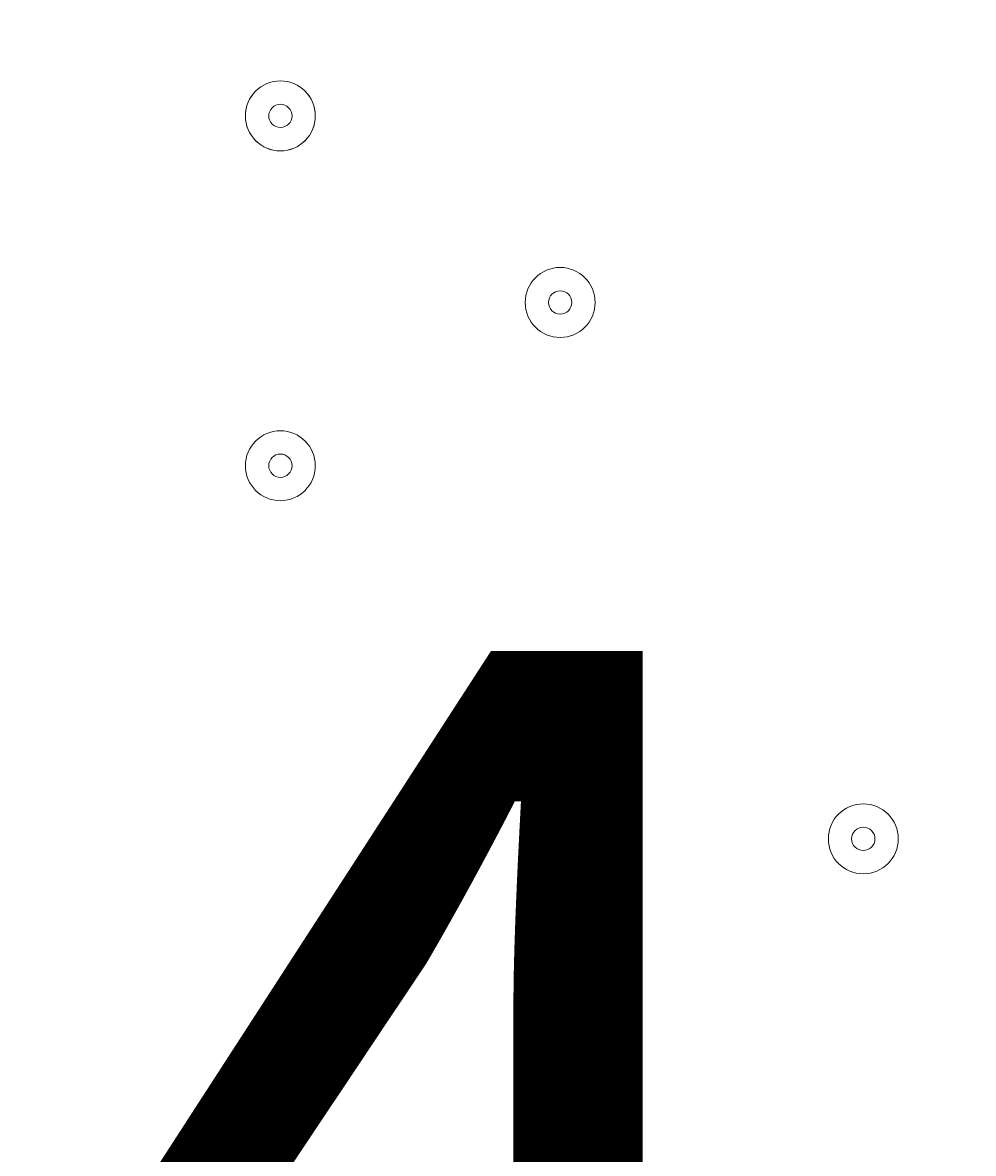
# Model space of a CAD drawing. Units: millimetres. Extents: x -5330 to 12082, y -10928 to 1842.
# Drawn here: x 4169 to 4298, y -2795 to -2641 of the extents above; entities that cross this region are included whole.
import ezdxf

# ---------------------------------------------------------------- set-up
doc = ezdxf.new("R2010")
doc.units = ezdxf.units.MM
doc.header["$MEASUREMENT"] = 0
doc.layers.add('Work Layer', color=7, linetype='Continuous', lineweight=0)

msp = doc.modelspace()

# ---------------------------------------------------------------- linework, layer by layer
at = {"layer": 'Work Layer', "color": 240, "lineweight": 9, "true_color": 0xec1c24}
msp.add_open_spline([(5842.38, -2953.41), (6127.29, -2953.41), (6393.63, -2873.98), (6620.49, -2736.06), (6620.49, -2736.06), (7744.99, -2736.06), (7744.99, -2736.06), (8189.17, -2736.06), (8588.08, -2542.85), (8862.73, -2236.07), (8862.73, -2236.07), (9441, -2236.07), (9441, -2236.07), (9993.29, -2236.07), (10441.01, -1788.36), (10441.01, -1236.07), (10441.01, -1236.07), (10441.01, -658.76), (10441.01, -658.76), (10441.01, -106.47), (9993.29, 341.25), (9441, 341.25), (9441, 341.25), (8862.73, 341.25), (8862.73, 341.25), (8588.08, 648.03), (8189.17, 841.24), (7744.99, 841.24), (7744.99, 841.24), (6608.12, 841.24), (6608.12, 841.24), (6383.94, 974.63), (6122.18, 1051.46), (5842.38, 1051.46), (5842.38, 1051.46), (3913.57, 1051.46), (3913.57, 1051.46), (3564.86, 1051.46), (3244.21, 932.13), (2989.46, 732.53), (2989.46, 732.53), (2989.46, 1051.46), (2989.46, 1051.46), (2545.11, 1051.46), (2146.06, 858.09), (1871.4, 551.09), (1730.59, 459.99), (1606.53, 345.54), (1503.46, 213.88), (1314.69, 321.78), (943.76, 494.49), (478.54, 512.62), (-203.17, 539.2), (-1324.87, 486.05), (-1782.73, 122.17), (-2143.01, -164.15), (-2393.95, -168.66), (-2484.55, -157.58), (-2517.75, -153.52), (-2551.13, -150.34), (-2584.55, -151.75), (-2813.89, -161.44), (-3036.82, -224.04), (-3236.31, -331.89), (-3236.31, -331.89), (-3553.82, -204.01), (-3553.82, -204.01), (-3673.73, -155.71), (-3790.32, -130.66), (-3917.13, -130.66), (-4050.49, -130.66), (-4183.8, -157.34), (-4308.88, -210.6), (-4552.91, -314.49), (-4745.66, -511.08), (-4844.74, -757.1), (-4844.74, -757.1), (-5123.61, -1445.71), (-5123.61, -1445.71), (-5329.92, -1957.99), (-5081.87, -2540.54), (-4569.59, -2746.87), (-4569.59, -2746.87), (-4234.97, -2881.64), (-4234.97, -2881.64), (-4223.99, -2913.09), (-4212.34, -2944.38), (-4199.21, -2975.22), (-4043.35, -3341.24), (-3748.49, -3630.37), (-3379.47, -3779), (-2643.2, -4061.57), (-1247.2, -3931.9), (-1247.2, -3931.9), (-1247.2, -3931.9), (1201.52, -488.83), (1201.52, -488.83), (1190.93, -560.7), (1184.87, -634.05), (1184.87, -708.88), (1184.87, -708.88), (1184.87, -1181.96), (1184.87, -1181.96), (1184.87, -1376.05), (1221.79, -1561.49), (1288.9, -1731.72), (1086.99, -2040.62), (969.22, -2408.8), (969.22, -2804.12), (969.22, -3553.12), (1390.63, -4205.9), (2009.72, -4539.9), (2281.7, -5082.39), (2842.85, -5455.84), (3489.9, -5455.84), (4200.87, -5455.84), (4808.45, -5005.15), (5042.25, -4374.51), (5318.42, -4102.46), (5489.77, -3724.32), (5489.77, -3306.04)], degree=3, knots=[0, 0, 0, 0, 1, 1, 1, 2, 2, 2, 3, 3, 3, 4, 4, 4, 5, 5, 5, 6, 6, 6, 7, 7, 7, 8, 8, 8, 9, 9, 9, 10, 10, 10, 11, 11, 11, 12, 12, 12, 13, 13, 13, 14, 14, 14, 15, 15, 15, 16, 16, 16, 17, 17, 17, 18, 18, 18, 19, 19, 19, 20, 20, 20, 21, 21, 21, 22, 22, 22, 23, 23, 23, 24, 24, 24, 25, 25, 25, 26, 26, 26, 27, 27, 27, 28, 28, 28, 29, 29, 29, 30, 30, 30, 31, 31, 31, 32, 32, 32, 33, 33, 33, 34, 34, 34, 35, 35, 35, 36, 36, 36, 37, 37, 37, 38, 38, 38, 39, 39, 39, 40, 40, 40, 40], dxfattribs=at)
at = {"layer": 'Work Layer', "color": 18, "lineweight": 9, "true_color": 0x000000}
for points in [[(4208.86, -2653.58), (4208.86, -2650.95), (4206.73, -2648.81), (4204.1, -2648.81), (4201.47, -2648.81), (4199.34, -2650.95), (4199.34, -2653.58), (4199.34, -2656.21), (4201.47, -2658.34), (4204.1, -2658.34), (4206.73, -2658.34), (4208.86, -2656.21), (4208.86, -2653.58)], [(4199.34, -2653.57), (4199.34, -2656.2), (4201.47, -2658.34), (4204.1, -2658.34), (4206.73, -2658.34), (4208.86, -2656.2), (4208.86, -2653.57), (4208.86, -2650.94), (4206.73, -2648.81), (4204.1, -2648.81), (4201.47, -2648.81), (4199.34, -2650.94), (4199.34, -2653.57)], [(4202.52, -2653.57), (4202.52, -2654.45), (4203.23, -2655.16), (4204.1, -2655.16), (4204.98, -2655.16), (4205.69, -2654.45), (4205.69, -2653.57), (4205.69, -2652.7), (4204.98, -2651.99), (4204.1, -2651.99), (4203.23, -2651.99), (4202.52, -2652.7), (4202.52, -2653.57)], [(4246.96, -2678.97), (4246.96, -2676.34), (4244.83, -2674.21), (4242.2, -2674.21), (4239.57, -2674.21), (4237.44, -2676.34), (4237.44, -2678.97), (4237.44, -2681.61), (4239.57, -2683.74), (4242.2, -2683.74), (4244.83, -2683.74), (4246.96, -2681.61), (4246.96, -2678.97)], [(4237.44, -2678.97), (4237.44, -2681.6), (4239.57, -2683.74), (4242.2, -2683.74), (4244.83, -2683.74), (4246.97, -2681.6), (4246.97, -2678.97), (4246.97, -2676.34), (4244.83, -2674.21), (4242.2, -2674.21), (4239.57, -2674.21), (4237.44, -2676.34), (4237.44, -2678.97)], [(4240.62, -2678.97), (4240.62, -2679.85), (4241.33, -2680.56), (4242.2, -2680.56), (4243.08, -2680.56), (4243.79, -2679.85), (4243.79, -2678.97), (4243.79, -2678.1), (4243.08, -2677.39), (4242.2, -2677.39), (4241.33, -2677.39), (4240.62, -2678.1), (4240.62, -2678.97)], [(4208.86, -2701.2), (4208.86, -2698.57), (4206.73, -2696.44), (4204.1, -2696.44), (4201.47, -2696.44), (4199.34, -2698.57), (4199.34, -2701.2), (4199.34, -2703.83), (4201.47, -2705.96), (4204.1, -2705.96), (4206.73, -2705.96), (4208.86, -2703.83), (4208.86, -2701.2)], [(4199.34, -2701.2), (4199.34, -2703.83), (4201.47, -2705.96), (4204.1, -2705.96), (4206.73, -2705.96), (4208.86, -2703.83), (4208.86, -2701.2), (4208.86, -2698.57), (4206.73, -2696.44), (4204.1, -2696.44), (4201.47, -2696.44), (4199.34, -2698.57), (4199.34, -2701.2)], [(4202.52, -2701.2), (4202.52, -2702.08), (4203.23, -2702.79), (4204.1, -2702.79), (4204.98, -2702.79), (4205.69, -2702.08), (4205.69, -2701.2), (4205.69, -2700.32), (4204.98, -2699.61), (4204.1, -2699.61), (4203.23, -2699.61), (4202.52, -2700.32), (4202.52, -2701.2)], [(4288.24, -2752), (4288.24, -2749.37), (4286.11, -2747.24), (4283.48, -2747.24), (4280.85, -2747.24), (4278.72, -2749.37), (4278.72, -2752), (4278.72, -2754.63), (4280.85, -2756.76), (4283.48, -2756.76), (4286.11, -2756.76), (4288.24, -2754.63), (4288.24, -2752)], [(4278.72, -2752), (4278.72, -2754.63), (4280.85, -2756.76), (4283.48, -2756.76), (4286.11, -2756.76), (4288.24, -2754.63), (4288.24, -2752), (4288.24, -2749.37), (4286.11, -2747.24), (4283.48, -2747.24), (4280.85, -2747.24), (4278.72, -2749.37), (4278.72, -2752)], [(4281.89, -2752), (4281.89, -2752.88), (4282.6, -2753.59), (4283.48, -2753.59), (4284.36, -2753.59), (4285.07, -2752.88), (4285.07, -2752), (4285.07, -2751.12), (4284.36, -2750.41), (4283.48, -2750.41), (4282.6, -2750.41), (4281.89, -2751.12), (4281.89, -2752)], [(4246.96, -2777.4), (4246.96, -2774.77), (4244.83, -2772.64), (4242.2, -2772.64), (4239.57, -2772.64), (4237.44, -2774.77), (4237.44, -2777.4), (4237.44, -2780.03), (4239.57, -2782.16), (4242.2, -2782.16), (4244.83, -2782.16), (4246.96, -2780.03), (4246.96, -2777.4)], [(4237.44, -2777.4), (4237.44, -2780.03), (4239.57, -2782.16), (4242.2, -2782.16), (4244.83, -2782.16), (4246.97, -2780.03), (4246.97, -2777.4), (4246.97, -2774.77), (4244.83, -2772.64), (4242.2, -2772.64), (4239.57, -2772.64), (4237.44, -2774.77), (4237.44, -2777.4)], [(4240.62, -2777.4), (4240.62, -2778.28), (4241.33, -2778.99), (4242.2, -2778.99), (4243.08, -2778.99), (4243.79, -2778.28), (4243.79, -2777.4), (4243.79, -2776.52), (4243.08, -2775.81), (4242.2, -2775.81), (4241.33, -2775.81), (4240.62, -2776.52), (4240.62, -2777.4)]]:
    msp.add_open_spline(points, degree=3, knots=[0, 0, 0, 0, 1, 1, 1, 2, 2, 2, 3, 3, 3, 4, 4, 4, 4], dxfattribs=at)

# ---------------------------------------------------------------- texts
at = {"layer": 'Work Layer', "insert": (4166.33, -2876.29), "char_height": 0.2, "attachment_point": 7}
msp.add_mtext('\\C18;\\c0;\\FArial|b0|i0|c1;\\H149.860000;\\W1.000000;4400', dxfattribs=at)

doc.saveas('drawing.dxf')
